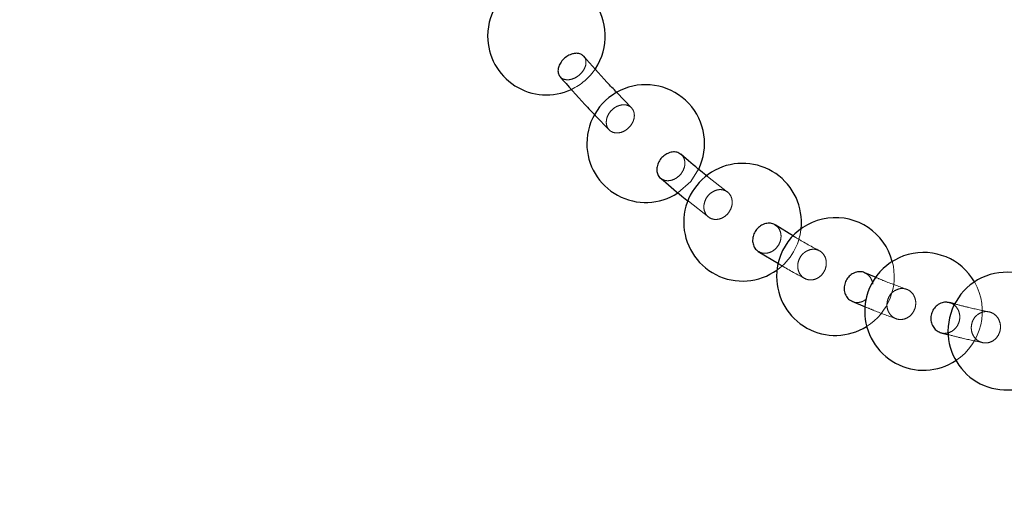
# Model space of a CAD drawing. Units: millimetres. Extents: x 400 to 4100, y 100 to 5840.
# Drawn here: x 2425 to 2451, y 1635 to 1647 of the extents above; entities that cross this region are included whole.
import ezdxf

# ---------------------------------------------------------------- set-up
doc = ezdxf.new("R2010")
doc.units = ezdxf.units.MM
doc.header["$LTSCALE"] = 20
doc.linetypes.add('HIDDEN', pattern=[1.905, 1.27, -0.635])

msp = doc.modelspace()

# ---------------------------------------------------------------- linework, layer by layer
at = {"color": 7, "linetype": 'HIDDEN', "lineweight": 18}
for p, q in [((2441.046, 1644.822), (2440.673, 1645.212)), ((2440.125, 1644.63), (2440.486, 1644.253)), ((2443.495, 1642.676), (2442.985, 1643.076)), ((2442.501, 1642.44), (2443.022, 1642.033))]:
    msp.add_line(p, q, dxfattribs=at)
at = {"color": 7, "linetype": 'Continuous', "lineweight": 25}
for p, q in [((2445.182, 1641.55), (2444.71, 1641.839)), ((2444.277, 1641.165), (2444.792, 1640.852)), ((2447.283, 1640.5), (2446.995, 1640.62)), ((2446.667, 1639.892), (2447.008, 1639.75)), ((2449.316, 1639.818), (2449.155, 1639.859)), ((2448.936, 1639.092), (2449.136, 1639.041))]:
    msp.add_line(p, q, dxfattribs=at)
at = {"color": 7, "linetype": 'HIDDEN', "lineweight": 18, "flags": 128}
msp.add_lwpolyline([(2442.225, 1642.653), (2442.558, 1642.947), (2442.76, 1643.261)], dxfattribs=at)
at = {"color": 7, "linetype": 'Continuous', "lineweight": 25}
for centre, start, end in [((2438.88, 1646.651), 326.253, 180), ((2438.88, 1646.651), 180, 295.0298), ((2441.409, 1643.911), 334.3101, 180), ((2441.409, 1643.911), 180, 302.9577), ((2443.88, 1641.907), 353.6608, 180), ((2443.88, 1641.907), 180, 305.7395), ((2446.247, 1640.524), 14.8093, 180), ((2448.493, 1639.636), 29.9894, 180), ((2450.617, 1639.133), 41.8572, 180), ((2446.247, 1640.524), 180, 302.0385), ((2448.493, 1639.636), 180, 303.3685), ((2450.617, 1639.133), 180, 306.4647)]:
    msp.add_arc(centre, 1.5, start, end, dxfattribs=at)
at = {"color": 7, "linetype": 'HIDDEN', "lineweight": 18}
for centre, start, end in [((2438.88, 1646.651), 295.0298, 326.253), ((2443.88, 1641.907), 305.7395, 353.6608), ((2446.247, 1640.524), 302.0385, 14.8093), ((2448.493, 1639.636), 303.3685, 29.9894)]:
    msp.add_arc(centre, 1.5, start, end, dxfattribs=at)
at = {"color": 7, "linetype": 'Continuous', "lineweight": 25}
for points, knots in [([(2193.557, 2021.981), (2198.25, 2021.935), (2207.641, 2021.844), (2221.717, 2021.098), (2235.768, 2019.901), (2249.767, 2018.201), (2263.687, 2016.004), (2277.989, 2013.207), (2292.645, 2009.729), (2307.618, 2005.507), (2322.403, 2000.667), (2336.111, 1995.537), (2348.766, 1990.243), (2360.405, 1984.9), (2371.86, 1979.163), (2383.109, 1973.041), (2394.131, 1966.546), (2404.918, 1959.682), (2415.464, 1952.457), (2425.762, 1944.878), (2435.794, 1936.957), (2445.648, 1928.618), (2455.301, 1919.852), (2464.735, 1910.655), (2473.841, 1901.127), (2482.603, 1891.288), (2491.524, 1880.526), (2500.514, 1868.785), (2509.484, 1856.022), (2517.926, 1842.903), (2525.36, 1830.255), (2531.882, 1818.157), (2537.59, 1806.673), (2542.916, 1795.003), (2547.851, 1783.167), (2551.062, 1774.684), (2553.377, 1768.203), (2555.597, 1761.782), (2558.769, 1751.82), (2562.449, 1738.796), (2565.878, 1724.681), (2568.915, 1709.468), (2571.124, 1695.356), (2572.661, 1682.395), (2573.665, 1670.612), (2574.31, 1658.802), (2574.408, 1650.921), (2574.457, 1646.981)], [0, 0, 0, 0, 0.023709, 0.047449, 0.071202, 0.094952, 0.118686, 0.142392, 0.168571, 0.194774, 0.220976, 0.247155, 0.268707, 0.290277, 0.311854, 0.333424, 0.354976, 0.376487, 0.398017, 0.419552, 0.441082, 0.462593, 0.484763, 0.506954, 0.529152, 0.551343, 0.573513, 0.599766, 0.62604, 0.652316, 0.678569, 0.70015, 0.72175, 0.743355, 0.764954, 0.786535, 0.789174, 0.799732, 0.820861, 0.84199, 0.868106, 0.894234, 0.92035, 0.940257, 0.960175, 0.980093, 1, 1, 1, 1]), ([(2573.957, 1646.98), (2573.903, 1651.133), (2573.795, 1659.444), (2573.078, 1671.896), (2571.962, 1684.322), (2570.415, 1696.697), (2568.431, 1709.133), (2565.997, 1721.617), (2563.107, 1734.137), (2559.791, 1746.555), (2556.06, 1758.85), (2551.625, 1771.87), (2546.384, 1785.569), (2540.233, 1799.884), (2533.511, 1813.94), (2526.662, 1826.894), (2519.803, 1838.783), (2513.038, 1849.657), (2505.912, 1860.302), (2498.435, 1870.699), (2490.623, 1880.822), (2482.476, 1890.661), (2474.002, 1900.208), (2465.204, 1909.462), (2456.097, 1918.406), (2446.595, 1927.117), (2436.694, 1935.576), (2426.397, 1943.768), (2415.816, 1951.598), (2404.972, 1959.052), (2393.211, 1966.545), (2380.484, 1973.981), (2366.757, 1981.258), (2352.741, 1987.961), (2339.304, 1993.717), (2326.515, 1998.628), (2314.426, 2002.8), (2302.197, 2006.557), (2289.85, 2009.891), (2276.985, 2012.894), (2263.599, 2015.512), (2249.696, 2017.706), (2235.715, 2019.403), (2221.681, 2020.6), (2207.623, 2021.344), (2198.244, 2021.435), (2193.557, 2021.481)], [0, 0, 0, 0, 0.021015, 0.042048, 0.063088, 0.084123, 0.105138, 0.12679, 0.14846, 0.170136, 0.191807, 0.213459, 0.239715, 0.265992, 0.292269, 0.318525, 0.340105, 0.361704, 0.383308, 0.404905, 0.426485, 0.447994, 0.469522, 0.491056, 0.512584, 0.534093, 0.556264, 0.578456, 0.600655, 0.622847, 0.645018, 0.671199, 0.697402, 0.723604, 0.749785, 0.771335, 0.792904, 0.81448, 0.836049, 0.857599, 0.881306, 0.905041, 0.928794, 0.952548, 0.976289, 1, 1, 1, 1]), ([(2297.643, 1957.939), (2301.373, 1956.655), (2308.838, 1954.086), (2319.852, 1949.721), (2330.716, 1944.991), (2341.397, 1939.867), (2352.002, 1934.302), (2362.513, 1928.28), (2372.913, 1921.795), (2383.067, 1914.925), (2392.955, 1907.685), (2402.925, 1899.797), (2412.924, 1891.217), (2422.901, 1881.912), (2432.482, 1872.201), (2441.739, 1862.006), (2450.64, 1851.325), (2459.158, 1840.164), (2467.193, 1828.651), (2474.653, 1816.923), (2481.541, 1805.006), (2487.866, 1792.93), (2493.686, 1780.603), (2499.039, 1767.926), (2503.895, 1754.909), (2508.232, 1741.567), (2511.996, 1728.052), (2515.147, 1714.525), (2517.695, 1701.01), (2519.661, 1687.532), (2521.068, 1673.985), (2521.918, 1660.263), (2522.188, 1646.384), (2521.861, 1632.371), (2520.937, 1618.384), (2519.432, 1604.587), (2517.363, 1591), (2514.756, 1577.637), (2511.599, 1564.394), (2507.86, 1551.171), (2503.522, 1537.992), (2498.578, 1524.883), (2493.079, 1511.997), (2487.094, 1499.479), (2480.645, 1487.341), (2473.762, 1475.59), (2466.399, 1464.135), (2458.493, 1452.89), (2450.038, 1441.885), (2441.033, 1431.148), (2431.58, 1420.803), (2421.787, 1410.965), (2411.68, 1401.637), (2401.29, 1392.817), (2390.543, 1384.435), (2379.354, 1376.431), (2367.726, 1368.836), (2355.667, 1361.675), (2343.314, 1355.034), (2331.343, 1349.239), (2319.814, 1344.222), (2308.792, 1339.858), (2301.32, 1337.288), (2297.585, 1336.004)], [0, 0, 0, 0, 0.014445, 0.028903, 0.043367, 0.057826, 0.07227, 0.087213, 0.102172, 0.117137, 0.132095, 0.147039, 0.163676, 0.180327, 0.196979, 0.213616, 0.230737, 0.247873, 0.26501, 0.282131, 0.298756, 0.315395, 0.332034, 0.348658, 0.365767, 0.382891, 0.400015, 0.417123, 0.433733, 0.450358, 0.466983, 0.483593, 0.500686, 0.517795, 0.534904, 0.551997, 0.5686, 0.585217, 0.601834, 0.618437, 0.635522, 0.652622, 0.669723, 0.686807, 0.703415, 0.720037, 0.736659, 0.753266, 0.770355, 0.78746, 0.804564, 0.821653, 0.838274, 0.85491, 0.871545, 0.888166, 0.905269, 0.922387, 0.939506, 0.956608, 0.971071, 0.985538, 1, 1, 1, 1]), ([(2288.177, 1364.318), (2288.177, 1364.318), (2291.767, 1364.318), (2298.273, 1368.368), (2308.406, 1371.65), (2318.744, 1376.356), (2329.421, 1381.457), (2340.339, 1387.322), (2351.009, 1393.615), (2361.505, 1400.412), (2371.802, 1407.717), (2381.876, 1415.529), (2391.608, 1423.764), (2400.886, 1432.32), (2409.705, 1441.174), (2418.069, 1450.297), (2426.048, 1459.758), (2433.699, 1469.633), (2440.995, 1479.922), (2447.911, 1490.616), (2454.367, 1501.595), (2460.289, 1512.729), (2465.681, 1523.994), (2470.555, 1535.365), (2474.955, 1546.928), (2478.908, 1558.773), (2482.388, 1570.891), (2485.377, 1583.266), (2487.837, 1595.757), (2489.742, 1608.222), (2491.104, 1620.638), (2491.942, 1632.986), (2492.267, 1645.359), (2492.078, 1657.85), (2491.351, 1670.442), (2490.075, 1683.115), (2488.26, 1695.722), (2485.93, 1708.122), (2483.102, 1720.298), (2479.801, 1732.239), (2476.008, 1744.032), (2471.689, 1755.767), (2466.829, 1767.419), (2461.422, 1778.965), (2455.529, 1790.27), (2449.218, 1801.209), (2442.511, 1811.771), (2435.436, 1821.953), (2427.944, 1831.834), (2419.975, 1841.484), (2411.522, 1850.877), (2402.59, 1859.989), (2393.276, 1868.712), (2383.909, 1876.763), (2374.538, 1884.172), (2365.212, 1890.976), (2355.63, 1897.415), (2345.728, 1903.529), (2335.508, 1909.295), (2324.979, 1914.696), (2314.248, 1919.684), (2304.484, 1923.728), (2295.802, 1927.08), (2290.687, 1928.702), (2288.177, 1929.643), (2288.177, 1929.643)], [0, 0, 0, 0, 0, 0.014465, 0.028934, 0.043399, 0.060021, 0.076658, 0.093295, 0.109917, 0.127021, 0.14414, 0.16126, 0.178364, 0.19497, 0.211591, 0.228212, 0.244818, 0.261905, 0.279008, 0.296111, 0.313199, 0.329798, 0.346412, 0.363026, 0.379625, 0.396706, 0.413802, 0.430899, 0.44798, 0.464586, 0.481206, 0.497827, 0.514433, 0.531521, 0.548626, 0.56573, 0.582818, 0.59944, 0.616076, 0.632712, 0.649333, 0.666438, 0.683559, 0.700679, 0.717784, 0.73442, 0.751071, 0.767722, 0.784358, 0.801478, 0.818614, 0.83575, 0.85287, 0.868361, 0.883864, 0.899367, 0.914858, 0.930737, 0.946628, 0.962519, 0.978397, 0.989199, 1, 1, 1, 1, 1]), ([(2574.457, 1646.981), (2574.394, 1642.484), (2574.27, 1633.484), (2573.431, 1619.999), (2572.127, 1606.544), (2570.318, 1593.145), (2568.026, 1579.831), (2565.109, 1565.931), (2561.482, 1551.475), (2557.065, 1536.502), (2552.041, 1521.722), (2546.757, 1508.025), (2541.335, 1495.385), (2535.888, 1483.765), (2530.058, 1472.329), (2523.854, 1461.095), (2516.807, 1449.281), (2508.821, 1436.956), (2499.8, 1424.207), (2490.264, 1411.839), (2480.818, 1400.584), (2471.564, 1390.386), (2462.6, 1381.171), (2453.321, 1372.267), (2443.744, 1363.69), (2433.898, 1355.463), (2423.793, 1347.591), (2413.439, 1340.077), (2402.834, 1332.915), (2391.995, 1326.118), (2380.824, 1319.632), (2369.318, 1313.476), (2357.482, 1307.669), (2345.445, 1302.278), (2333.231, 1297.315), (2324.51, 1294.123), (2317.994, 1291.883), (2311.824, 1289.831), (2302.257, 1286.905), (2290.617, 1283.753), (2278.83, 1280.972), (2266.906, 1278.562), (2254.912, 1276.532), (2242.8, 1274.869), (2230.577, 1273.574), (2218.255, 1272.657), (2205.911, 1272.086), (2197.675, 1272.016), (2193.557, 1271.981)], [0, 0, 0, 0, 0.022722, 0.045475, 0.068244, 0.091014, 0.11377, 0.136495, 0.162764, 0.189056, 0.215349, 0.241619, 0.263216, 0.284831, 0.306451, 0.328066, 0.349662, 0.375945, 0.40225, 0.428554, 0.454835, 0.476469, 0.498122, 0.519782, 0.541436, 0.56307, 0.584599, 0.606146, 0.627699, 0.649247, 0.670775, 0.69296, 0.715166, 0.737379, 0.759584, 0.78177, 0.784295, 0.794399, 0.81462, 0.83484, 0.855317, 0.875805, 0.896294, 0.916772, 0.937574, 0.958385, 0.979197, 1, 1, 1, 1]), ([(2193.557, 1272.481), (2198.873, 1272.539), (2209.509, 1272.657), (2225.442, 1273.612), (2241.325, 1275.151), (2256.193, 1277.207), (2270.04, 1279.658), (2282.874, 1282.392), (2295.609, 1285.57), (2308.221, 1289.192), (2320.582, 1293.222), (2332.686, 1297.645), (2344.529, 1302.436), (2356.206, 1307.63), (2367.696, 1313.215), (2379.1, 1319.248), (2390.4, 1325.738), (2401.581, 1332.693), (2412.515, 1340.035), (2423.183, 1347.753), (2434.209, 1356.333), (2445.517, 1365.853), (2457.019, 1376.385), (2468.071, 1387.388), (2478.025, 1398.168), (2486.957, 1408.626), (2494.957, 1418.67), (2502.613, 1428.982), (2509.916, 1439.544), (2517.353, 1451.112), (2524.823, 1463.738), (2532.213, 1477.467), (2539.044, 1491.482), (2544.932, 1504.91), (2549.98, 1517.684), (2554.289, 1529.754), (2558.195, 1541.963), (2561.686, 1554.294), (2564.811, 1566.947), (2567.535, 1579.924), (2569.824, 1593.22), (2571.63, 1606.599), (2572.933, 1620.035), (2573.77, 1633.501), (2573.894, 1642.489), (2573.957, 1646.98)], [0, 0, 0, 0, 0.026895, 0.05381, 0.080724, 0.107617, 0.129727, 0.151858, 0.173995, 0.196125, 0.218235, 0.239763, 0.261309, 0.282862, 0.304409, 0.325937, 0.348123, 0.370329, 0.392542, 0.414748, 0.436934, 0.463213, 0.489515, 0.515817, 0.542096, 0.563732, 0.585387, 0.607049, 0.628705, 0.650342, 0.676615, 0.70291, 0.729205, 0.755478, 0.777074, 0.798688, 0.820307, 0.841921, 0.863515, 0.886238, 0.908992, 0.931761, 0.954529, 0.97728, 1, 1, 1, 1]), ([(2439.483, 1646.175), (2439.444, 1646.154), (2439.365, 1646.114), (2439.267, 1646.017), (2439.199, 1645.906), (2439.168, 1645.792), (2439.176, 1645.685), (2439.213, 1645.634), (2439.231, 1645.609)], [0, 0, 0, 0, 0.167688, 0.335363, 0.502918, 0.670273, 0.837552, 1, 1, 1, 1]), ([(2439.826, 1646.135), (2439.81, 1646.151), (2439.772, 1646.191), (2439.677, 1646.214), (2439.573, 1646.208), (2439.508, 1646.184), (2439.483, 1646.175)], [0, 0, 0, 0, 0.211614, 0.511485, 0.811634, 1, 1, 1, 1]), ([(2440.673, 1645.212), (2440.589, 1645.299), (2440.309, 1645.589), (2440.027, 1645.912), (2439.83, 1646.139)], [0, 0, 0, 0, 0.299073, 1, 1, 1, 1]), ([(2439.22, 1645.621), (2439.434, 1645.376), (2439.735, 1645.031), (2440.037, 1644.72), (2440.125, 1644.63)], [0, 0, 0, 0, 0.708784, 1, 1, 1, 1]), ([(2441.952, 1643.652), (2441.914, 1643.629), (2441.839, 1643.583), (2441.753, 1643.475), (2441.7, 1643.354), (2441.686, 1643.228), (2441.715, 1643.118), (2441.755, 1643.049), (2441.79, 1643.029), (2441.794, 1643.028)], [0, 0, 0, 0, 0.1641261, 0.328293, 0.4922647, 0.6561022, 0.8199177, 0.9838366, 1, 1, 1, 1]), ([(2442.305, 1643.632), (2442.289, 1643.646), (2442.246, 1643.683), (2442.147, 1643.702), (2442.041, 1643.692), (2441.976, 1643.663), (2441.952, 1643.652)], [0, 0, 0, 0, 0.180566, 0.492108, 0.804165, 1, 1, 1, 1]), ([(2442.985, 1643.076), (2442.927, 1643.121), (2442.703, 1643.294), (2442.477, 1643.491), (2442.309, 1643.637)], [0, 0, 0, 0, 0.2599838, 1, 1, 1, 1]), ([(2441.782, 1643.035), (2441.966, 1642.876), (2442.207, 1642.667), (2442.445, 1642.483), (2442.501, 1642.44)], [0, 0, 0, 0, 0.763584, 1, 1, 1, 1]), ([(2444.365, 1641.832), (2444.329, 1641.807), (2444.256, 1641.757), (2444.178, 1641.643), (2444.135, 1641.516), (2444.133, 1641.385), (2444.174, 1641.27), (2444.229, 1641.192), (2444.277, 1641.17), (2444.289, 1641.164)], [0, 0, 0, 0, 0.157524, 0.315129, 0.472528, 0.629743, 0.787026, 0.944438, 1, 1, 1, 1]), ([(2444.706, 1641.834), (2444.696, 1641.842), (2444.656, 1641.873), (2444.561, 1641.887), (2444.453, 1641.875), (2444.39, 1641.844), (2444.365, 1641.832)], [0, 0, 0, 0, 0.110793, 0.448825, 0.787295, 1, 1, 1, 1]), ([(2446.678, 1640.592), (2446.642, 1640.566), (2446.572, 1640.513), (2446.5, 1640.396), (2446.465, 1640.265), (2446.472, 1640.132), (2446.521, 1640.014), (2446.592, 1639.929), (2446.653, 1639.903), (2446.677, 1639.893)], [0, 0, 0, 0, 0.150611, 0.301262, 0.451733, 0.60206, 0.752263, 0.902528, 1, 1, 1, 1]), ([(2446.994, 1640.619), (2446.993, 1640.62), (2446.958, 1640.643), (2446.872, 1640.65), (2446.764, 1640.637), (2446.701, 1640.604), (2446.678, 1640.592)], [0, 0, 0, 0, 0.013808, 0.388839, 0.76431, 1, 1, 1, 1]), ([(2449.154, 1639.855), (2449.123, 1639.862), (2449.052, 1639.879), (2448.95, 1639.856), (2448.889, 1639.822), (2448.866, 1639.808)], [0, 0, 0, 0, 0.322968, 0.738844, 1, 1, 1, 1]), ([(2448.866, 1639.808), (2448.832, 1639.781), (2448.764, 1639.725), (2448.7, 1639.604), (2448.674, 1639.471), (2448.69, 1639.337), (2448.747, 1639.22), (2448.834, 1639.13), (2448.908, 1639.104), (2448.944, 1639.092)], [0, 0, 0, 0, 0.145046, 0.290051, 0.434912, 0.579591, 0.724231, 0.868864, 1, 1, 1, 1])]:
    msp.add_open_spline(points, degree=3, knots=knots, dxfattribs=at)
at = {"color": 7, "linetype": 'HIDDEN', "lineweight": 18}
for points, knots in [([(2292.724, 1351.628), (2296.76, 1353.029), (2304.832, 1355.831), (2316.747, 1360.676), (2328.506, 1365.994), (2340.071, 1371.825), (2351.386, 1378.127), (2362.533, 1384.957), (2373.484, 1392.324), (2384.215, 1400.228), (2394.601, 1408.581), (2404.522, 1417.285), (2413.975, 1426.316), (2422.961, 1435.643), (2431.553, 1445.334), (2439.813, 1455.468), (2447.71, 1466.044), (2455.221, 1477.054), (2462.256, 1488.375), (2468.738, 1499.873), (2474.668, 1511.523), (2480.059, 1523.299), (2484.958, 1535.288), (2489.396, 1547.584), (2493.345, 1560.178), (2496.786, 1573.055), (2499.675, 1586.066), (2501.703, 1597.492), (2503.092, 1607.273), (2504.209, 1616.957), (2505.126, 1628.265), (2505.634, 1641.194), (2505.606, 1654.133), (2505.037, 1667.181), (2503.903, 1680.319), (2502.193, 1693.524), (2499.922, 1706.644), (2497.12, 1719.529), (2493.806, 1732.162), (2490.006, 1744.53), (2485.697, 1756.731), (2480.841, 1768.855), (2475.424, 1780.876), (2469.44, 1792.771), (2462.955, 1804.4), (2456.047, 1815.634), (2448.737, 1826.461), (2441.057, 1836.88), (2432.951, 1846.971), (2424.354, 1856.809), (2415.261, 1866.365), (2405.676, 1875.614), (2395.706, 1884.447), (2385.453, 1892.777), (2374.939, 1900.602), (2364.192, 1907.925), (2353.15, 1914.796), (2341.725, 1921.26), (2329.922, 1927.293), (2317.749, 1932.859), (2305.362, 1937.938), (2296.935, 1940.869), (2292.724, 1942.334)], [0, 0, 0, 0, 0.0164797, 0.0329593, 0.0496002, 0.0662555, 0.0829108, 0.0995517, 0.1166752, 0.1338143, 0.1509535, 0.168077, 0.1847179, 0.2013733, 0.2180288, 0.2346698, 0.251794, 0.2689339, 0.2860738, 0.3031981, 0.3198384, 0.336493, 0.3531477, 0.369788, 0.3869122, 0.404052, 0.421192, 0.4383161, 0.4488069, 0.4592977, 0.4759224, 0.4925615, 0.5092006, 0.5258253, 0.5429328, 0.560056, 0.5771792, 0.5942867, 0.6109114, 0.6275504, 0.6441895, 0.6608142, 0.6779213, 0.695044, 0.7121668, 0.7292739, 0.7459048, 0.7625501, 0.7791954, 0.7958263, 0.8129394, 0.8300683, 0.8471971, 0.8643103, 0.8810195, 0.8977433, 0.9144672, 0.9311764, 0.9483743, 0.9655882, 0.982802, 1, 1, 1, 1]), ([(2292.408, 1941.391), (2292.408, 1941.391), (2292.543, 1941.34), (2296.785, 1940.009), (2304.984, 1936.946), (2316.96, 1932.127), (2328.707, 1926.763), (2340.334, 1920.877), (2351.809, 1914.437), (2363.109, 1907.447), (2374.1, 1899.982), (2384.658, 1892.134), (2394.773, 1883.926), (2404.446, 1875.387), (2413.758, 1866.456), (2422.775, 1857.059), (2431.468, 1847.195), (2439.813, 1836.868), (2447.711, 1826.195), (2455.074, 1815.303), (2461.901, 1804.217), (2468.203, 1792.964), (2474.034, 1781.459), (2479.433, 1769.613), (2484.371, 1757.432), (2488.828, 1744.931), (2492.749, 1732.251), (2496.092, 1719.539), (2498.866, 1706.82), (2501.089, 1694.115), (2502.784, 1681.329), (2503.958, 1668.364), (2504.587, 1655.235), (2504.655, 1641.962), (2504.158, 1628.699), (2503.231, 1617.177), (2502.103, 1607.4), (2500.737, 1597.775), (2498.766, 1586.631), (2495.99, 1574.023), (2492.695, 1561.541), (2488.849, 1549.091), (2484.435, 1536.697), (2479.447, 1524.383), (2473.939, 1512.293), (2467.977, 1500.564), (2461.585, 1489.208), (2454.791, 1478.23), (2447.548, 1467.544), (2439.795, 1457.069), (2431.526, 1446.835), (2422.742, 1436.867), (2413.542, 1427.283), (2404.034, 1418.189), (2394.243, 1409.589), (2384.198, 1401.478), (2373.826, 1393.791), (2363.045, 1386.472), (2351.855, 1379.555), (2340.271, 1373.039), (2328.408, 1367.098), (2316.501, 1361.456), (2304.369, 1357.408), (2296.666, 1352.571), (2292.408, 1352.571), (2292.408, 1352.571)], [0, 0, 0, 0, 0.0000001, 0.0005567, 0.0171998, 0.0338573, 0.0505147, 0.0671577, 0.0842834, 0.1014248, 0.1185662, 0.1356918, 0.1523228, 0.1689681, 0.1856134, 0.2022444, 0.2193574, 0.2364862, 0.2536149, 0.2707279, 0.2873526, 0.3039915, 0.3206305, 0.3372551, 0.3543621, 0.3714847, 0.3886073, 0.4057142, 0.4223388, 0.4389777, 0.4556166, 0.4722412, 0.4893486, 0.5064716, 0.5235946, 0.540702, 0.5511927, 0.5616834, 0.5783235, 0.594978, 0.6116326, 0.6282727, 0.6453968, 0.6625365, 0.6796764, 0.6968004, 0.7134413, 0.7300966, 0.7467519, 0.7633927, 0.7805169, 0.7976569, 0.8147968, 0.831921, 0.8485619, 0.8652172, 0.8818725, 0.8985134, 0.9156369, 0.9327761, 0.9499153, 0.9670389, 0.9835194, 0.9999999, 1, 1, 1, 1]), ([(2439.231, 1645.609), (2439.232, 1645.608), (2439.248, 1645.579), (2439.314, 1645.549), (2439.419, 1645.529), (2439.541, 1645.551), (2439.66, 1645.609), (2439.766, 1645.696), (2439.844, 1645.804), (2439.888, 1645.919), (2439.889, 1646.028), (2439.866, 1646.103), (2439.833, 1646.129), (2439.826, 1646.135)], [0, 0, 0, 0, 0.003102, 0.110297, 0.21761, 0.325033, 0.432461, 0.539874, 0.647189, 0.75438, 0.861468, 0.968564, 1, 1, 1, 1]), ([(2440.683, 1644.862), (2440.724, 1644.876), (2440.804, 1644.906), (2440.922, 1644.899), (2441.021, 1644.854), (2441.092, 1644.773), (2441.125, 1644.666), (2441.117, 1644.545), (2441.069, 1644.424), (2440.987, 1644.316), (2440.88, 1644.233), (2440.759, 1644.184), (2440.638, 1644.176), (2440.532, 1644.209), (2440.451, 1644.28), (2440.406, 1644.38), (2440.401, 1644.498), (2440.436, 1644.621), (2440.509, 1644.734), (2440.597, 1644.816), (2440.659, 1644.849), (2440.683, 1644.862)], [0, 0, 0, 0, 0.053765, 0.107562, 0.161318, 0.215043, 0.268702, 0.3223, 0.375889, 0.429515, 0.483199, 0.536945, 0.590737, 0.644503, 0.698236, 0.751914, 0.805528, 0.859115, 0.91273, 0.966403, 1, 1, 1, 1]), ([(2441.794, 1643.028), (2441.821, 1643.009), (2441.878, 1642.97), (2441.992, 1642.959), (2442.114, 1642.986), (2442.23, 1643.053), (2442.325, 1643.151), (2442.389, 1643.27), (2442.416, 1643.395), (2442.4, 1643.511), (2442.36, 1643.595), (2442.318, 1643.624), (2442.305, 1643.632)], [0, 0, 0, 0, 0.0967, 0.204082, 0.311585, 0.419059, 0.526422, 0.633669, 0.740808, 0.847868, 0.954971, 1, 1, 1, 1]), ([(2443.131, 1642.69), (2443.17, 1642.707), (2443.249, 1642.741), (2443.372, 1642.739), (2443.481, 1642.696), (2443.564, 1642.615), (2443.612, 1642.504), (2443.62, 1642.377), (2443.587, 1642.248), (2443.516, 1642.131), (2443.416, 1642.04), (2443.297, 1641.985), (2443.174, 1641.971), (2443.059, 1642.001), (2442.967, 1642.071), (2442.907, 1642.174), (2442.886, 1642.297), (2442.907, 1642.427), (2442.967, 1642.549), (2443.047, 1642.638), (2443.107, 1642.675), (2443.131, 1642.69)], [0, 0, 0, 0, 0.053783, 0.107552, 0.161388, 0.215192, 0.268947, 0.322618, 0.376201, 0.429755, 0.483334, 0.536991, 0.590737, 0.64454, 0.698356, 0.752133, 0.805826, 0.859439, 0.912998, 0.966558, 1, 1, 1, 1]), ([(2444.289, 1641.164), (2444.31, 1641.15), (2444.365, 1641.117), (2444.473, 1641.11), (2444.596, 1641.139), (2444.709, 1641.212), (2444.797, 1641.316), (2444.852, 1641.44), (2444.867, 1641.572), (2444.839, 1641.693), (2444.784, 1641.787), (2444.729, 1641.82), (2444.706, 1641.834)], [0, 0, 0, 0, 0.069513, 0.177019, 0.28461, 0.392106, 0.499492, 0.606672, 0.713735, 0.820766, 0.927912, 1, 1, 1, 1]), ([(2445.842, 1641.178), (2445.65, 1641.281), (2445.432, 1641.398), (2445.209, 1641.534), (2445.182, 1641.55)], [0, 0, 0, 0, 0.880433, 1, 1, 1, 1]), ([(2445.502, 1641.167), (2445.541, 1641.185), (2445.619, 1641.221), (2445.744, 1641.22), (2445.858, 1641.178), (2445.948, 1641.095), (2446.005, 1640.982), (2446.022, 1640.852), (2445.997, 1640.719), (2445.933, 1640.599), (2445.837, 1640.504), (2445.72, 1640.445), (2445.595, 1640.43), (2445.477, 1640.459), (2445.378, 1640.53), (2445.31, 1640.634), (2445.28, 1640.761), (2445.292, 1640.894), (2445.345, 1641.02), (2445.42, 1641.113), (2445.479, 1641.152), (2445.502, 1641.167)], [0, 0, 0, 0, 0.053795, 0.107589, 0.161394, 0.215153, 0.268851, 0.322486, 0.376059, 0.42964, 0.483275, 0.536988, 0.590748, 0.644554, 0.698329, 0.752063, 0.805704, 0.859302, 0.912883, 0.966487, 1, 1, 1, 1]), ([(2444.792, 1640.852), (2444.822, 1640.834), (2445.049, 1640.695), (2445.273, 1640.576), (2445.467, 1640.473)], [0, 0, 0, 0, 0.131485, 1, 1, 1, 1]), ([(2447.197, 1640.331), (2447.197, 1640.332), (2447.199, 1640.377), (2447.165, 1640.459), (2447.098, 1640.562), (2447.028, 1640.6), (2446.994, 1640.619)], [0, 0, 0, 0, 0.006918, 0.342006, 0.677095, 1, 1, 1, 1]), ([(2448.066, 1640.197), (2447.884, 1640.262), (2447.626, 1640.355), (2447.362, 1640.467), (2447.283, 1640.5)], [0, 0, 0, 0, 0.703886, 1, 1, 1, 1]), ([(2447.755, 1640.161), (2447.793, 1640.18), (2447.87, 1640.219), (2447.997, 1640.222), (2448.115, 1640.183), (2448.212, 1640.103), (2448.276, 1639.991), (2448.302, 1639.86), (2448.285, 1639.726), (2448.228, 1639.602), (2448.138, 1639.503), (2448.023, 1639.44), (2447.898, 1639.421), (2447.776, 1639.447), (2447.671, 1639.515), (2447.596, 1639.618), (2447.557, 1639.745), (2447.561, 1639.88), (2447.606, 1640.008), (2447.676, 1640.104), (2447.733, 1640.145), (2447.755, 1640.161)], [0, 0, 0, 0, 0.053791, 0.107596, 0.161378, 0.215103, 0.268774, 0.322385, 0.375965, 0.429573, 0.483239, 0.536963, 0.590751, 0.644534, 0.698304, 0.751991, 0.805615, 0.859199, 0.912797, 0.966435, 1, 1, 1, 1]), ([(2446.677, 1639.893), (2446.69, 1639.886), (2446.737, 1639.86), (2446.836, 1639.859), (2446.95, 1639.884), (2447.01, 1639.932), (2447.036, 1639.952)], [0, 0, 0, 0, 0.113599, 0.436945, 0.760646, 1, 1, 1, 1]), ([(2448.944, 1639.092), (2448.947, 1639.09), (2448.988, 1639.071), (2449.079, 1639.076), (2449.2, 1639.112), (2449.306, 1639.193), (2449.382, 1639.304), (2449.421, 1639.436), (2449.418, 1639.571), (2449.373, 1639.696), (2449.292, 1639.792), (2449.213, 1639.847), (2449.163, 1639.854), (2449.154, 1639.855)], [0, 0, 0, 0, 0.010127, 0.117557, 0.225079, 0.332625, 0.44011, 0.547448, 0.654634, 0.76175, 0.868877, 0.976091, 1, 1, 1, 1]), ([(2447.008, 1639.75), (2447.086, 1639.718), (2447.352, 1639.606), (2447.613, 1639.513), (2447.797, 1639.447)], [0, 0, 0, 0, 0.293978, 1, 1, 1, 1]), ([(2450.168, 1639.622), (2449.996, 1639.657), (2449.715, 1639.715), (2449.428, 1639.789), (2449.316, 1639.818)], [0, 0, 0, 0, 0.611845, 1, 1, 1, 1]), ([(2449.885, 1639.563), (2449.923, 1639.584), (2449.999, 1639.627), (2450.127, 1639.636), (2450.249, 1639.601), (2450.353, 1639.524), (2450.426, 1639.415), (2450.46, 1639.284), (2450.452, 1639.148), (2450.403, 1639.021), (2450.317, 1638.917), (2450.205, 1638.849), (2450.079, 1638.824), (2449.953, 1638.845), (2449.842, 1638.909), (2449.759, 1639.01), (2449.712, 1639.135), (2449.707, 1639.272), (2449.744, 1639.403), (2449.809, 1639.502), (2449.864, 1639.546), (2449.885, 1639.563)], [0, 0, 0, 0, 0.053791, 0.107595, 0.161388, 0.215166, 0.268866, 0.322494, 0.376067, 0.429646, 0.483272, 0.536978, 0.590767, 0.644553, 0.698343, 0.752076, 0.805717, 0.859304, 0.912877, 0.966496, 1, 1, 1, 1]), ([(2449.136, 1639.041), (2449.251, 1639.011), (2449.543, 1638.934), (2449.83, 1638.875), (2450.004, 1638.839)], [0, 0, 0, 0, 0.393643, 1, 1, 1, 1])]:
    msp.add_open_spline(points, degree=3, knots=knots, dxfattribs=at)
at = {"color": 8, "linetype": 'Continuous', "lineweight": 25}
msp.add_open_spline([(2463.979, 1640.155), (2463.895, 1637.368), (2463.702, 1630.988), (2462.873, 1621.045), (2461.571, 1610.239), (2459.78, 1599.396), (2457.509, 1588.533), (2454.776, 1577.777), (2451.618, 1567.254), (2448.052, 1556.975), (2444.101, 1546.95), (2439.739, 1537.097), (2434.927, 1527.343), (2429.657, 1517.71), (2423.926, 1508.218), (2417.797, 1498.978), (2411.131, 1489.802), (2403.898, 1480.726), (2396.08, 1471.788), (2387.858, 1463.202), (2379.25, 1455.004), (2370.313, 1447.181), (2364.069, 1442.325), (2360.951, 1439.899)], degree=3, knots=[0, 0, 0, 0, 0.035903, 0.082197, 0.128451, 0.17605, 0.223693, 0.271336, 0.318936, 0.365156, 0.411417, 0.457677, 0.503898, 0.551456, 0.599057, 0.646658, 0.694216, 0.745092, 0.796073, 0.847107, 0.898142, 0.949124, 1, 1, 1, 1], dxfattribs=at)

doc.saveas('drawing.dxf')
